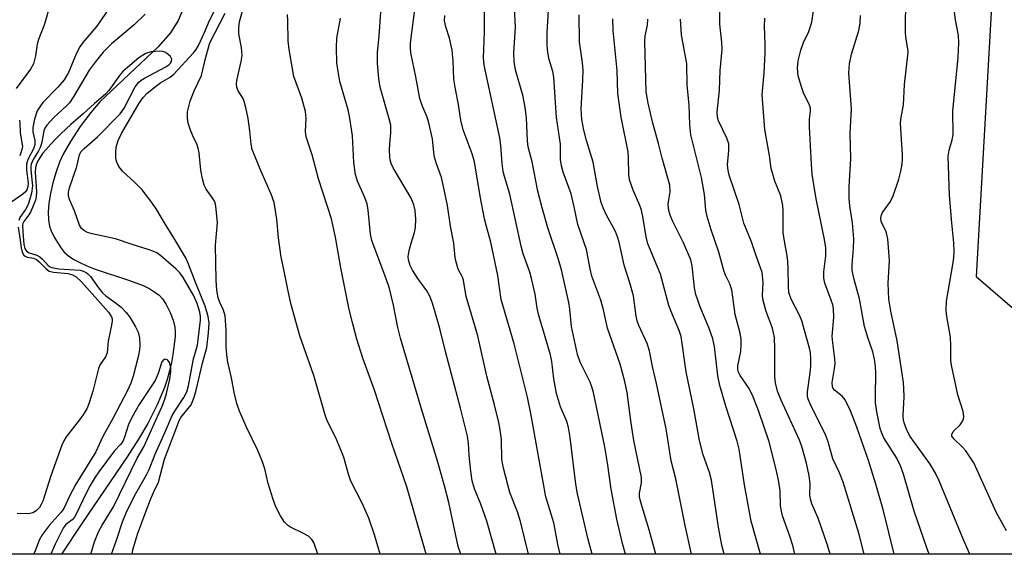
# Model space of a CAD drawing. Units: inches. Extents: x 1255769 to 1261769, y 561451 to 565451.
# Drawn here: x 1256174 to 1256402, y 561451 to 561575 of the extents above; entities that cross this region are included whole.
import ezdxf

# ---------------------------------------------------------------- set-up
doc = ezdxf.new("R2010")
doc.units = ezdxf.units.IN
doc.header["$MEASUREMENT"] = 0
for name, color, linetype in [('HYDRO-Single Line Stream', 4, 'Continuous'), ('NTRL-Trees', 3, 'Continuous'), ('Undefined', 1, 'Continuous')]:
    doc.layers.add(name, color=color, linetype=linetype)

msp = doc.modelspace()

# ---------------------------------------------------------------- linework, layer by layer
at = {"layer": 'HYDRO-Single Line Stream'}
msp.add_lwpolyline([(1256212.18, 561578.6), (1256210.67, 561574.91), (1256208.85, 561572.08), (1256206.04, 561568.85), (1256192.55, 561556.14), (1256190.45, 561553.68), (1256188.02, 561550.41), (1256185.74, 561546.97), (1256184.08, 561544.05), (1256183.24, 561542.2), (1256182.42, 561539.91), (1256181.69, 561537.4), (1256181.14, 561534.91), (1256180.79, 561532.68), (1256180.63, 561530.58), (1256180.67, 561528.79), (1256180.92, 561527.34), (1256181.29, 561526.3), (1256181.92, 561524.99), (1256182.72, 561523.55), (1256183.58, 561522.24), (1256184.31, 561521.37), (1256185.29, 561520.51), (1256186.51, 561519.67), (1256187.89, 561518.92), (1256189.51, 561518.18), (1256191.48, 561517.41), (1256199.41, 561514.8), (1256202.53, 561513.6), (1256204.1, 561512.84), (1256205.3, 561512.11), (1256206.25, 561511.37), (1256207.02, 561510.55), (1256207.87, 561509.21), (1256208.78, 561507.37), (1256209.49, 561505.57), (1256209.91, 561504), (1256209.99, 561503.05), (1256209.94, 561501.72), (1256209.42, 561497.7), (1256209.11, 561495.81), (1256208.67, 561493.85), (1256208.12, 561491.91), (1256207.47, 561489.99), (1256205.81, 561485.98), (1256203.61, 561481.69), (1256201.49, 561478.07), (1256198.88, 561473.99), (1256188.37, 561458.57), (1256183.71, 561451.46)], dxfattribs=at)
at = {"layer": 'NTRL-Trees'}
for points in [[(1256467.97, 561451.43, 0), (1256011.95, 561451.48, 0), (1256015.15, 561483.01, 0), (1256002.29, 561518.63, 0), (1255976.9, 561546.74, 0), (1255944.9, 561584.66, 0), (1255922.32, 561607.89, 0), (1255915.28, 561608.36, 0), (1255889.21, 561620.21, 0), (1255866.69, 561640.36, 0), (1255858.4, 561664.05, 0), (1255856.03, 561678.27, 0), (1255863.14, 561693.68, 0), (1255880.91, 561711.45, 0), (1255902.24, 561728.04, 0), (1255937.79, 561748.19, 0), (1255961.16, 561754.72, 0), (1255963.43, 561755.8, 0), (1255978.97, 561762.59, 0), (1256021.88, 561784.01, 0), (1256048.84, 561836.83, 0), (1256074.74, 561949.23, 0), (1256075.84, 561997.62, 0)], [(1256403.32, 561659.71, 0), (1256395.17, 561515.68, 0), (1256467.61, 561453.34, 0)]]:
    msp.add_polyline3d(points, dxfattribs=at)
at = {"layer": 'Undefined'}
for points, elevation in [([(1256257.4, 561451.45), (1256256.05, 561455.94), (1256254.72, 561459.77), (1256253.21, 561463.23), (1256250.59, 561468.34), (1256250.02, 561469.98), (1256249.03, 561473.6), (1256248.65, 561474.67), (1256247.09, 561478.35), (1256245.29, 561482.02), (1256244.72, 561483.36), (1256242.01, 561492.78), (1256238.81, 561501.95), (1256236.72, 561509.43), (1256235.94, 561513.05), (1256235.13, 561517.34), (1256234.47, 561520.21), (1256233.85, 561524.62), (1256233.51, 561529), (1256232.87, 561532.83), (1256232.18, 561534.77), (1256229.83, 561539.98), (1256227.78, 561545.1), (1256227.51, 561546.35), (1256227.21, 561549.41), (1256226.83, 561552.27), (1256226.34, 561554.83), (1256225.74, 561556.75), (1256224.51, 561558.69), (1256224.21, 561559.49), (1256224.16, 561560.28), (1256224.25, 561561.08), (1256225.22, 561565.48), (1256225.42, 561566.87), (1256225.28, 561568.71), (1256224.66, 561571.86), (1256224.68, 561573.26), (1256224.88, 561574.65), (1256227.72, 561585.07)], 392), ([(1256306.38, 561451.44), (1256305.43, 561454.85), (1256303.02, 561465.42), (1256302.63, 561467.68), (1256301.31, 561478.45), (1256300.92, 561480.76), (1256300.53, 561482.15), (1256299.09, 561485.58), (1256298.13, 561488.64), (1256297.53, 561492), (1256297.04, 561496.05), (1256296.76, 561497.58), (1256294.05, 561506.69), (1256293.68, 561508.42), (1256293.2, 561511.59), (1256292.36, 561515.28), (1256291.97, 561516.68), (1256290.46, 561520.99), (1256289.95, 561522.74), (1256287.32, 561534.77), (1256286.08, 561538.86), (1256285.81, 561539.97), (1256285.56, 561541.88), (1256285.27, 561546.05), (1256285.03, 561547.8), (1256281.38, 561564.63), (1256281.3, 561566.29), (1256281.52, 561572.33), (1256281.54, 561584.79)], 404), ([(1256314.06, 561451.44), (1256313.42, 561453.93), (1256312.12, 561459.59), (1256310.78, 561466.51), (1256309.97, 561472.59), (1256309.35, 561476.29), (1256306.71, 561488.84), (1256306.33, 561490.2), (1256305.93, 561491.24), (1256303.62, 561495.86), (1256302.97, 561497.64), (1256301.6, 561504.14), (1256301.24, 561508.17), (1256301, 561509.7), (1256299.27, 561517.24), (1256298.64, 561519.62), (1256296.16, 561526.97), (1256294.81, 561531.56), (1256293.84, 561535.45), (1256292.53, 561542.26), (1256291.6, 561545.72), (1256291.4, 561547.13), (1256291.17, 561552.43), (1256290.93, 561554.78), (1256290.4, 561557.38), (1256288.65, 561563.52), (1256288.32, 561565.48), (1256288.24, 561567.48), (1256288.66, 561573.39), (1256288.22, 561582.39)], 406), ([(1256321.09, 561451.44), (1256319.6, 561457.13), (1256317.92, 561462.38), (1256317.47, 561464.02), (1256317.33, 561464.83), (1256317.3, 561465.6), (1256317.8, 561467.94), (1256317.79, 561469.17), (1256316, 561477.79), (1256315.39, 561481.81), (1256314.48, 561488.87), (1256313.97, 561491.45), (1256312.86, 561495.39), (1256309.97, 561503.79), (1256309.01, 561507.98), (1256308.36, 561510.26), (1256306.33, 561515.82), (1256305.93, 561517.47), (1256305.08, 561521.93), (1256303.06, 561527.77), (1256302.23, 561531.83), (1256301.5, 561534.84), (1256299.68, 561539.88), (1256299.28, 561541.31), (1256299.1, 561542.78), (1256299.03, 561546.29), (1256298.15, 561552.49), (1256297.53, 561561.85), (1256297.3, 561563.16), (1256296.46, 561565.93), (1256296.13, 561567.53), (1256295.98, 561569.23), (1256295.98, 561572.2), (1256296.42, 561579.93)], 408), ([(1256361.44, 561451.44), (1256360.84, 561453.53), (1256358.64, 561459.81), (1256357.17, 561463.13), (1256356.91, 561464.17), (1256356.74, 561465.23), (1256356.79, 561467.83), (1256356.58, 561469.59), (1256355.98, 561472.5), (1256354.85, 561476.37), (1256354.3, 561477.81), (1256350.06, 561487.1), (1256349.27, 561489.19), (1256348.82, 561491.14), (1256348.65, 561492.58), (1256348.66, 561499.03), (1256348.54, 561501.57), (1256348.06, 561503.72), (1256346.6, 561507.6), (1256345.9, 561510.16), (1256345.77, 561511.27), (1256345.96, 561514.36), (1256345.67, 561516.6), (1256345.35, 561517.72), (1256344.22, 561520.76), (1256343.25, 561523.7), (1256341.49, 561528.08), (1256340.4, 561532.33), (1256338.03, 561539.13), (1256337.82, 561540.2), (1256337.72, 561541.56), (1256338.02, 561544.83), (1256337.96, 561546.39), (1256337.53, 561547.74), (1256335.63, 561551.75), (1256335.38, 561552.58), (1256335.28, 561553.73), (1256335.81, 561558.85), (1256336.02, 561563.41), (1256336.42, 561568.25), (1256336.37, 561569.93), (1256335.91, 561574.07), (1256335.9, 561579.91)], 418), ([(1256402.18, 561456.87), (1256399.92, 561461.05), (1256394.61, 561472.56), (1256393.59, 561474.24), (1256392.78, 561475.37), (1256391.91, 561476.33), (1256389.98, 561478.12), (1256389.57, 561478.76), (1256389.54, 561479.19), (1256389.84, 561479.83), (1256391.45, 561481.39), (1256391.95, 561482.06), (1256392.25, 561482.81), (1256392.32, 561483.34), (1256392.16, 561484.44), (1256390.95, 561488.35), (1256389.45, 561495.17), (1256389.32, 561496.3), (1256389.35, 561499.64), (1256389.26, 561501.66), (1256388.38, 561506.44), (1256388.22, 561507.83), (1256388.34, 561509.98), (1256389.85, 561518.97), (1256390, 561520.09), (1256390.06, 561521.49), (1256390.01, 561523.47), (1256389.52, 561528.09), (1256388.98, 561534.54), (1256388.74, 561543.58), (1256388.92, 561544.96), (1256389.66, 561547.34), (1256389.86, 561548.55), (1256389.81, 561553.95), (1256391.03, 561566.4), (1256391.2, 561569.78), (1256391.12, 561571.47), (1256390.41, 561575.06), (1256389.76, 561579.98)], 428), ([(1256194.89, 561577.99), (1256191.86, 561573.61), (1256188.65, 561569.82), (1256187.9, 561568.83), (1256187.15, 561567.4), (1256185.27, 561562.88), (1256184.32, 561561.23), (1256182.83, 561559.48), (1256179.39, 561555.94), (1256178.66, 561555), (1256178.09, 561554.03), (1256177.46, 561552.14), (1256177.03, 561550.16), (1256177.07, 561549.2), (1256177.53, 561547.15), (1256177.5, 561546.18), (1256177.19, 561545.25), (1256175.87, 561542.8), (1256175.56, 561541.73), (1256175.58, 561540.32), (1256175.99, 561537.35), (1256175.89, 561536.43), (1256175.63, 561535.73), (1256175.37, 561535.31), (1256174.78, 561534.74), (1256172.19, 561532.96)], 390), ([(1256181.05, 561578.74), (1256179.72, 561574.11), (1256178.33, 561570.51), (1256178.07, 561569.46), (1256177.7, 561566.76), (1256177.19, 561564.94), (1256176.5, 561563.71), (1256173.19, 561559.19)], 392), ([(1256199.99, 561451.46), (1256200.17, 561452.49), (1256201.25, 561456.08), (1256203, 561460.84), (1256204.27, 561464.08), (1256204.96, 561465.7), (1256206.15, 561468.16), (1256207.52, 561473.48), (1256210.48, 561481.3), (1256210.92, 561482.38), (1256211.3, 561483.07), (1256213.63, 561486.03), (1256214.01, 561486.77), (1256214.38, 561487.79), (1256214.84, 561489.41), (1256216.31, 561495.69), (1256217.31, 561499.28), (1256217.7, 561502.69), (1256217.82, 561504.99), (1256217.63, 561506.47), (1256216.94, 561508.84), (1256214.72, 561514.17), (1256213.08, 561518.53), (1256212.49, 561519.85), (1256209.39, 561525.06), (1256207.7, 561527.75), (1256205.73, 561531.16), (1256204.6, 561532.85), (1256202.33, 561535.74), (1256200.54, 561537.54), (1256197.86, 561540.04), (1256196.95, 561541.14), (1256196.45, 561542.19), (1256196.28, 561543.04), (1256196.21, 561544.51), (1256196.33, 561545.62), (1256196.75, 561547.15), (1256197.52, 561548.76), (1256201.67, 561555.83), (1256202.57, 561557.14), (1256203.51, 561558.1), (1256205.74, 561559.91), (1256206.67, 561560.56), (1256208.81, 561561.84), (1256209.64, 561562.5), (1256214.2, 561567.43), (1256214.83, 561568.24), (1256215.35, 561569.14), (1256216.68, 561572), (1256217.89, 561574.96), (1256220.08, 561579.15)], 388), ([(1256291.69, 561451.45), (1256289.78, 561459.06), (1256289.11, 561461.23), (1256287.32, 561465.7), (1256285.87, 561471.36), (1256285.51, 561473.33), (1256285.41, 561477.98), (1256285.12, 561480.22), (1256284.79, 561481.93), (1256283.81, 561485.99), (1256282.04, 561492.66), (1256279.95, 561502.01), (1256277.29, 561511.1), (1256276.67, 561514.83), (1256276.39, 561515.58), (1256275.44, 561517.4), (1256274.85, 561519.3), (1256274.7, 561520.13), (1256274.4, 561523.46), (1256273.64, 561527.33), (1256272.92, 561532.15), (1256272.01, 561536.54), (1256271.52, 561538.58), (1256270.39, 561541.74), (1256269.94, 561543.31), (1256269.76, 561544.43), (1256269.47, 561547.6), (1256268.65, 561551.23), (1256268.22, 561552.61), (1256267.08, 561555.29), (1256266.54, 561556.9), (1256265.61, 561561.94), (1256264.48, 561567.43), (1256264.35, 561568.59), (1256264.36, 561569.7), (1256265.47, 561578.08)], 400), ([(1256393.75, 561451.44), (1256392.24, 561454.8), (1256386.62, 561468.41), (1256385.8, 561470.24), (1256384.56, 561472.32), (1256381.89, 561475.88), (1256379.9, 561478.7), (1256379.24, 561479.97), (1256378.63, 561481.59), (1256378.41, 561482.42), (1256378.29, 561483.59), (1256378.5, 561487.83), (1256378.49, 561489.79), (1256378.38, 561491.21), (1256376.88, 561500.86), (1256375.43, 561507.69), (1256375, 561510.5), (1256374.83, 561514.18), (1256375.13, 561519.44), (1256374.72, 561524.4), (1256374.39, 561526.09), (1256373.39, 561528.04), (1256373.21, 561528.53), (1256373.14, 561529.03), (1256373.25, 561529.78), (1256373.55, 561530.51), (1256375.35, 561533.06), (1256375.98, 561534.37), (1256377.33, 561538.25), (1256377.8, 561540.05), (1256378.02, 561541.23), (1256378.16, 561542.65), (1256378.18, 561544.02), (1256377.81, 561548.61), (1256377.72, 561551.28), (1256377.85, 561552.55), (1256378.4, 561555.37), (1256378.6, 561560.12), (1256379.47, 561567.58), (1256379.42, 561568.42), (1256379.01, 561570.6), (1256378.87, 561572.01), (1256378.82, 561574.25), (1256378.89, 561578.45)], 426), ([(1256203.01, 561576.37), (1256200.46, 561573.97), (1256195.27, 561569.57), (1256193.35, 561567.62), (1256191.5, 561565.33), (1256190.09, 561563.43), (1256186.55, 561557.47), (1256185.52, 561555.93), (1256184.77, 561555.11), (1256181.88, 561552.48), (1256180.27, 561550.74), (1256179.84, 561550.06), (1256179.61, 561549.42), (1256179.1, 561546.78), (1256178.8, 561545.7), (1256178.37, 561544.82), (1256177.1, 561542.75), (1256176.69, 561541.72), (1256176.6, 561541.21), (1256176.59, 561540.47), (1256176.86, 561538.07), (1256176.94, 561536.69), (1256176.75, 561534.97), (1256176.32, 561533.38), (1256175.95, 561532.36), (1256175.35, 561531.22), (1256174.08, 561529.34), (1256173.79, 561528.66)], 388), ([(1256242.95, 561451.45), (1256242.02, 561454.13), (1256241.6, 561454.84), (1256240.76, 561455.59), (1256239.5, 561456.32), (1256236.64, 561457.72), (1256235.93, 561458.17), (1256235.23, 561458.88), (1256234.32, 561460.35), (1256233.26, 561462.42), (1256232.65, 561464.1), (1256231.46, 561467.78), (1256230.68, 561471.24), (1256230.14, 561472.84), (1256229.06, 561475.42), (1256226.43, 561480.85), (1256224.86, 561484.53), (1256224.3, 561486.11), (1256223.67, 561488.51), (1256223.01, 561492.26), (1256222.18, 561495.92), (1256221.88, 561497.62), (1256221.75, 561499.47), (1256221.75, 561503.36), (1256221.51, 561506.63), (1256221.15, 561507.89), (1256220.31, 561509.7), (1256219.89, 561510.8), (1256219.58, 561512.51), (1256219.43, 561514.83), (1256219.32, 561522.98), (1256219.76, 561528.18), (1256219.37, 561531.96), (1256219.18, 561532.79), (1256218.97, 561533.29), (1256218.56, 561533.95), (1256217.12, 561535.89), (1256216.64, 561536.88), (1256216.29, 561538.29), (1256215.92, 561540.3), (1256215.53, 561544.31), (1256215.32, 561545.42), (1256215.05, 561546.17), (1256214.04, 561548.22), (1256213.51, 561549.56), (1256212.99, 561551.2), (1256212.81, 561552.36), (1256212.83, 561553.81), (1256213.41, 561556.25), (1256214.33, 561558.69), (1256216.05, 561562.2), (1256217.03, 561566.48), (1256217.99, 561569.76), (1256221.51, 561576.64)], 390), ([(1256268.04, 561451.45), (1256263.53, 561467.06), (1256260.04, 561477.06), (1256256.08, 561489.41), (1256253.34, 561496.81), (1256251.99, 561501.19), (1256251.01, 561504.77), (1256250.22, 561508.07), (1256248.3, 561517.71), (1256247.02, 561524.8), (1256246.08, 561529.06), (1256243.14, 561538.33), (1256241.67, 561543.86), (1256240.27, 561548.06), (1256240.12, 561549.19), (1256240.25, 561552.33), (1256240.1, 561553.9), (1256239.24, 561556.95), (1256237.38, 561562.02), (1256236.33, 561568.25), (1256236.12, 561570.26), (1256236.05, 561574.89), (1256235.96, 561576.33)], 394), ([(1256276.05, 561451.45), (1256275.43, 561453.27), (1256273.22, 561463.43), (1256272.25, 561467.29), (1256270.71, 561472.76), (1256266.87, 561485.3), (1256262.1, 561501.43), (1256261.48, 561503.89), (1256260.46, 561509.06), (1256259.55, 561512.95), (1256258.78, 561515.2), (1256255.47, 561524.05), (1256255.17, 561525.52), (1256254.59, 561531.06), (1256254.35, 561532.49), (1256253.75, 561534.11), (1256252.11, 561537.8), (1256251.67, 561539.3), (1256251.25, 561542.12), (1256250.95, 561548.29), (1256250.37, 561552.35), (1256249.94, 561554.3), (1256248.05, 561560.82), (1256247.63, 561563.12), (1256247.35, 561565.14), (1256247.26, 561568.73), (1256247.32, 561570.82), (1256248.16, 561575.52)], 396), ([(1256284.18, 561451.45), (1256282.02, 561459.13), (1256280.62, 561463.02), (1256279.2, 561466.6), (1256278.65, 561468.4), (1256278.3, 561470.69), (1256277.97, 561474.27), (1256277.82, 561477.08), (1256277.58, 561478.8), (1256275.98, 561485.25), (1256272.46, 561498.33), (1256271.17, 561503.69), (1256269.45, 561509.52), (1256268.85, 561511.14), (1256268.14, 561512.4), (1256266.1, 561515.25), (1256264.86, 561517.21), (1256264.34, 561518.22), (1256263.95, 561519.54), (1256263.88, 561520.35), (1256264.09, 561521.74), (1256264.51, 561523.41), (1256265.29, 561525.89), (1256265.52, 561527.01), (1256265.58, 561529), (1256265.48, 561530.99), (1256265.17, 561532.28), (1256264.51, 561533.86), (1256260.36, 561540.87), (1256259.9, 561541.89), (1256259.68, 561542.67), (1256259.58, 561543.51), (1256259.56, 561544.94), (1256259.62, 561546.37), (1256259.87, 561548.98), (1256259.81, 561550.75), (1256259.48, 561552.19), (1256257.36, 561559.51), (1256257.06, 561561.49), (1256256.76, 561564.98), (1256256.79, 561567.6), (1256257.14, 561571.32), (1256257.51, 561576.9)], 398), ([(1256299.02, 561451.45), (1256298.56, 561453.37), (1256297.53, 561458.73), (1256295.68, 561464.72), (1256292.24, 561484.03), (1256291.43, 561487.81), (1256288.37, 561500.12), (1256285.33, 561510.38), (1256284.6, 561515.92), (1256282.97, 561523.69), (1256281.92, 561527.31), (1256281.53, 561529.02), (1256280.52, 561534.29), (1256279.21, 561542.27), (1256278.67, 561544.1), (1256276.56, 561549.67), (1256276.04, 561551.9), (1256275.52, 561555.53), (1256274.76, 561559.02), (1256274.38, 561561.35), (1256274.25, 561565.63), (1256273.99, 561568.1), (1256273.39, 561570.88), (1256272.55, 561573.48), (1256272.27, 561574.85), (1256272.3, 561576.09)], 402), ([(1256329.38, 561451.44), (1256327.87, 561458.12), (1256325.71, 561468.89), (1256324.64, 561473.03), (1256323.47, 561480.49), (1256321.29, 561490.95), (1256320.36, 561494.9), (1256319.65, 561498.54), (1256319.12, 561500.17), (1256317.2, 561504.35), (1256316.8, 561505.43), (1256316.57, 561506.52), (1256315.96, 561511.24), (1256315.11, 561514.24), (1256313.76, 561518.32), (1256312.6, 561523.64), (1256312.25, 561524.9), (1256311.75, 561526.09), (1256309.63, 561530.07), (1256308.95, 561531.58), (1256308.5, 561532.84), (1256307.66, 561536.51), (1256306.64, 561542.17), (1256305.08, 561547.17), (1256304.46, 561549.6), (1256304.01, 561552.07), (1256303.85, 561554.53), (1256304.25, 561561.1), (1256304.31, 561563.46), (1256304.16, 561565.15), (1256303.48, 561569.99), (1256303.37, 561576.23)], 410), ([(1256336.94, 561451.44), (1256336.39, 561453.57), (1256335.61, 561457.68), (1256333.95, 561468.62), (1256333.5, 561470.37), (1256332.09, 561474.42), (1256331.22, 561477.75), (1256329.92, 561485.12), (1256328.13, 561493.65), (1256326.94, 561501.81), (1256326.5, 561503.19), (1256324.98, 561506.81), (1256324.14, 561509.01), (1256322.19, 561516.24), (1256319.28, 561523.27), (1256318.88, 561524.9), (1256318.13, 561529.6), (1256317.81, 561531.03), (1256317.43, 561532.11), (1256315.84, 561535.69), (1256315.05, 561538.05), (1256314.89, 561539.42), (1256314.82, 561543.17), (1256314.7, 561544.56), (1256313.1, 561552.59), (1256312.32, 561558.02), (1256312.14, 561563.38), (1256311.25, 561572.59), (1256311.14, 561575.3)], 412), ([(1256345.35, 561451.44), (1256343.17, 561459.07), (1256341.62, 561467.51), (1256340.41, 561475.73), (1256339.9, 561477.62), (1256337.29, 561485.71), (1256335.88, 561490.51), (1256335.48, 561492.76), (1256334.68, 561499.48), (1256334.3, 561501.3), (1256333.48, 561503.66), (1256331.35, 561508.71), (1256330.37, 561511.53), (1256330.06, 561513.08), (1256329.55, 561518.14), (1256329.22, 561519.58), (1256327.51, 561523.49), (1256324.95, 561528.6), (1256324.42, 561529.91), (1256324.1, 561530.99), (1256324, 561532.37), (1256324.1, 561533.48), (1256324.4, 561535.33), (1256324.32, 561536.88), (1256322.54, 561543.11), (1256321.7, 561546.52), (1256320.42, 561551.21), (1256319.32, 561555.79), (1256318.85, 561558.45), (1256318.55, 561570.11), (1256318.68, 561571.41), (1256319.2, 561573.85), (1256319.28, 561575.28)], 414), ([(1256353.26, 561451.44), (1256352.77, 561453.46), (1256352.09, 561455.64), (1256350.41, 561460.35), (1256350.14, 561461.38), (1256349.94, 561462.67), (1256349.84, 561466.13), (1256349.57, 561468.2), (1256349.02, 561470.77), (1256347.3, 561477.48), (1256344.89, 561484.47), (1256343.46, 561488.25), (1256342.53, 561490.02), (1256340.61, 561492.78), (1256340.18, 561493.75), (1256340.09, 561494.25), (1256340.08, 561495.03), (1256340.73, 561498.38), (1256340.86, 561500.04), (1256340.86, 561501.15), (1256340.62, 561502.56), (1256339.47, 561506.88), (1256338.65, 561512.66), (1256338.25, 561514.01), (1256337.25, 561516.04), (1256336.84, 561517.09), (1256335.69, 561521.35), (1256333.92, 561526.51), (1256332.96, 561529.59), (1256332.69, 561531.03), (1256332.34, 561534.7), (1256331.65, 561538.61), (1256329.23, 561548.5), (1256328.97, 561550.79), (1256328.82, 561555.44), (1256328.33, 561559.95), (1256328.25, 561564.92), (1256327.05, 561571.62), (1256326.78, 561575.24)], 416), ([(1256369.29, 561451.44), (1256368.05, 561456.36), (1256364.43, 561468.09), (1256363.61, 561470.25), (1256362.07, 561473.52), (1256360.93, 561477.43), (1256360.28, 561479.31), (1256356.93, 561485.84), (1256356.27, 561487.54), (1256356.17, 561488.13), (1256356.18, 561489.01), (1256356.8, 561493.45), (1256356.95, 561495.06), (1256356.98, 561496.72), (1256356.89, 561498.1), (1256356.67, 561499.1), (1256354.86, 561505.48), (1256354.3, 561506.8), (1256352.43, 561510.45), (1256351.89, 561511.97), (1256351.75, 561513.38), (1256351.73, 561517.53), (1256351.64, 561519.15), (1256351.46, 561520.5), (1256350.83, 561523.92), (1256350.58, 561525.91), (1256350.56, 561530.79), (1256350.48, 561532.17), (1256350.02, 561534.39), (1256348.65, 561537.76), (1256348.14, 561539.36), (1256347.8, 561540.71), (1256347.43, 561543.67), (1256346.33, 561549.73), (1256345.69, 561557.73), (1256346.18, 561562.85), (1256346.42, 561567.42), (1256346.43, 561569.57), (1256346.22, 561573.55), (1256346.3, 561575.45)], 420), ([(1256376.19, 561451.44), (1256373.75, 561461.48), (1256372, 561467.63), (1256370.3, 561473.13), (1256367.6, 561480.83), (1256366.15, 561484.65), (1256364.9, 561487.2), (1256364.21, 561488.05), (1256362.46, 561489.38), (1256362.15, 561489.78), (1256361.96, 561490.21), (1256361.89, 561491.22), (1256362.46, 561494.39), (1256362.55, 561495.55), (1256362.49, 561496.69), (1256362.01, 561500.35), (1256361.9, 561501.93), (1256362.24, 561506.25), (1256362.19, 561508.29), (1256362.02, 561509.15), (1256361.67, 561510.27), (1256360.2, 561514.15), (1256359.97, 561515.3), (1256359.96, 561516.77), (1256360.4, 561520.49), (1256360.4, 561522.37), (1256360.11, 561524.3), (1256358.15, 561533.71), (1256357.27, 561539.37), (1256357.07, 561541.72), (1256356.61, 561550.37), (1256356.65, 561552.06), (1256356.86, 561554.06), (1256356.85, 561554.73), (1256356.52, 561555.71), (1256355.35, 561557.95), (1256354.76, 561559.61), (1256354.03, 561562.14), (1256353.87, 561563.88), (1256354.04, 561565.6), (1256354.63, 561568.1), (1256355.28, 561569.84), (1256356.49, 561572.37), (1256357.16, 561574.57), (1256357.56, 561577.17)], 422), ([(1256384.33, 561451.44), (1256383.75, 561452.94), (1256380.88, 561461.4), (1256378.35, 561469.98), (1256377.72, 561471.89), (1256376.83, 561473.64), (1256373.85, 561478.38), (1256373.37, 561479.45), (1256373.01, 561480.56), (1256372.24, 561484.42), (1256371.93, 561486.48), (1256371.89, 561487.91), (1256372.02, 561493.41), (1256371.92, 561494.86), (1256371.67, 561496.58), (1256371.28, 561498.27), (1256370.2, 561501.36), (1256369.38, 561504.15), (1256368.2, 561510.51), (1256366.94, 561514.99), (1256366.54, 561517.08), (1256366.53, 561518.52), (1256366.83, 561522.15), (1256366.87, 561524.44), (1256366.59, 561528.16), (1256365.96, 561532.06), (1256365.83, 561533.77), (1256365.82, 561536.44), (1256366.17, 561543), (1256366.03, 561548.78), (1256366.32, 561554.48), (1256365.75, 561562.79), (1256365.92, 561564.95), (1256366.34, 561567.19), (1256368.04, 561572.59), (1256368.33, 561574.3), (1256368.4, 561576.08)], 424), ([(1256195.22, 561451.46), (1256196.38, 561454.7), (1256197.8, 561458.97), (1256198.61, 561461.01), (1256200.55, 561464.97), (1256203.35, 561469.8), (1256203.98, 561471.03), (1256205.36, 561474.6), (1256207.74, 561479.89), (1256209.28, 561483.52), (1256209.88, 561484.56), (1256211.94, 561487.69), (1256212.63, 561489.01), (1256213.02, 561490.42), (1256214.19, 561496.69), (1256215.12, 561499.85), (1256215.79, 561505.58), (1256215.81, 561506.44), (1256215.67, 561507.48), (1256215.03, 561509.45), (1256214.27, 561511.26), (1256211.82, 561515.49), (1256211.07, 561516.52), (1256210.14, 561517.46), (1256206.68, 561520.48), (1256205.72, 561521.16), (1256205.02, 561521.51), (1256203.72, 561521.98), (1256200.03, 561523.1), (1256196.18, 561524.42), (1256190.76, 561525.58), (1256189.7, 561525.9), (1256188.97, 561526.28), (1256188.33, 561526.84), (1256187.88, 561527.56), (1256186.66, 561530.94), (1256185.51, 561533.54), (1256185.29, 561534.33), (1256185.31, 561535.19), (1256185.54, 561536.19), (1256187.22, 561541.13), (1256187.83, 561543.84), (1256188.16, 561544.56), (1256188.89, 561545.34), (1256191.97, 561547.99), (1256197.26, 561553.33), (1256198.16, 561554.64), (1256200.74, 561559.56), (1256201.55, 561560.64), (1256202.13, 561561.13), (1256202.87, 561561.59), (1256207.81, 561564.2), (1256208.52, 561564.69), (1256208.94, 561565.15), (1256209.15, 561565.58), (1256209.2, 561566.01), (1256208.86, 561566.63), (1256208.26, 561567.18), (1256207.55, 561567.61), (1256207.02, 561567.78), (1256206.45, 561567.83), (1256204.39, 561567.66), (1256203.53, 561567.45), (1256203.02, 561567.24), (1256201.6, 561566.33), (1256198.94, 561564.09), (1256197.89, 561563.12), (1256197.1, 561562.22), (1256194.6, 561558.71), (1256193.87, 561557.87), (1256191.33, 561555.74), (1256188.71, 561553.32), (1256185.87, 561550.9), (1256183.57, 561548.8), (1256181.95, 561547.19), (1256179.35, 561544.23), (1256178.72, 561543.29), (1256178.17, 561542.28), (1256177.83, 561541.49), (1256177.67, 561540.9), (1256177.62, 561539.87), (1256177.88, 561535.32), (1256177.81, 561534.17), (1256177.64, 561533.36), (1256177.16, 561532.04), (1256176.59, 561530.75), (1256176.1, 561529.95), (1256174.97, 561528.43), (1256174.76, 561527.94), (1256174.68, 561527.49), (1256174.71, 561526.05), (1256174.99, 561523.11), (1256175.19, 561522.21), (1256175.6, 561521.54), (1256176.2, 561521.21), (1256177.96, 561520.66), (1256178.68, 561520.27), (1256179.3, 561519.73), (1256180.6, 561518.27), (1256181.03, 561517.96), (1256181.48, 561517.77), (1256183.05, 561517.5), (1256187.98, 561517.16), (1256188.72, 561516.97), (1256189.39, 561516.66), (1256189.8, 561516.34), (1256190.36, 561515.7), (1256192.21, 561513.06), (1256193.16, 561511.91), (1256193.9, 561511.26), (1256196.06, 561509.73), (1256197.45, 561508.62), (1256198.65, 561507.4), (1256199.52, 561506.29), (1256200.82, 561504.1), (1256201.4, 561502.83), (1256201.69, 561501.48), (1256201.83, 561499.83), (1256201.74, 561498.75), (1256201.41, 561497.14), (1256200.23, 561492.64), (1256199.73, 561491.03), (1256198.94, 561489.36), (1256195.55, 561482.89), (1256193.22, 561478.68), (1256191.64, 561475.15), (1256187.01, 561467.64), (1256185.64, 561465.04), (1256184.19, 561462.01), (1256183.59, 561461.18), (1256180.85, 561458.13), (1256179.22, 561455.93), (1256178.55, 561454.74), (1256177.52, 561452.02), (1256177.24, 561451.46)], 386), ([(1256173.95, 561551.9), (1256174.07, 561551.29), (1256174.12, 561548.97), (1256174.63, 561545.81), (1256174.46, 561544.78), (1256174.01, 561543.63)], 392), ([(1256173.65, 561527.16), (1256174.07, 561524.67), (1256174.33, 561522.35), (1256174.61, 561521.31), (1256174.96, 561520.68), (1256175.29, 561520.38), (1256175.72, 561520.2), (1256177.23, 561519.96), (1256177.87, 561519.66), (1256178.48, 561519.14), (1256180.12, 561517.45), (1256180.81, 561516.96), (1256181.85, 561516.69), (1256185.24, 561516.38), (1256186.19, 561516.08), (1256187.08, 561515.62), (1256188.29, 561514.47), (1256194.57, 561507.49), (1256195.24, 561506.41), (1256195.38, 561505.95), (1256195.41, 561505.45), (1256195.26, 561504.42), (1256194.46, 561500.71), (1256194.21, 561498.06), (1256193.89, 561497.15), (1256192.61, 561495.31), (1256192.21, 561494.43), (1256190.93, 561489.21), (1256190.07, 561486.45), (1256189.55, 561485.11), (1256188.94, 561484.08), (1256188.09, 561482.86), (1256184.78, 561478.58), (1256184.22, 561477.66), (1256183.74, 561476.69), (1256181.18, 561469.56), (1256179.35, 561463.74), (1256179.01, 561462.95), (1256178.58, 561462.26), (1256177.86, 561461.47), (1256177.03, 561461.01), (1256176.02, 561460.83), (1256173.45, 561460.85)], 388), ([(1256190.47, 561451.46), (1256191.31, 561454.35), (1256192.27, 561456.65), (1256193.06, 561458.16), (1256195.7, 561462.44), (1256201.21, 561473.65), (1256202.75, 561476.3), (1256206.99, 561485.7), (1256207.57, 561487.31), (1256207.94, 561488.61), (1256208.7, 561491.95), (1256208.97, 561493.62), (1256208.93, 561494.75), (1256208.69, 561495.79), (1256208.3, 561496.37), (1256207.71, 561496.6), (1256207.33, 561496.49), (1256206.87, 561495.93), (1256206.06, 561493.27), (1256205.33, 561491.65), (1256201.64, 561486.07), (1256199.93, 561483.05), (1256199.21, 561481.5), (1256198.28, 561478.52), (1256197.83, 561477.51), (1256197.31, 561476.84), (1256195.89, 561475.28), (1256192.29, 561470.48), (1256191.5, 561469.31), (1256190.34, 561467.38), (1256189.14, 561465.13), (1256187.24, 561461.03), (1256186.7, 561460.04), (1256186.18, 561459.42), (1256184.72, 561458.29), (1256184.09, 561457.47), (1256182.25, 561453.78), (1256181.21, 561451.46)], 384)]:
    msp.add_lwpolyline(points, dxfattribs=dict(at, elevation=elevation))

doc.saveas('drawing.dxf')
